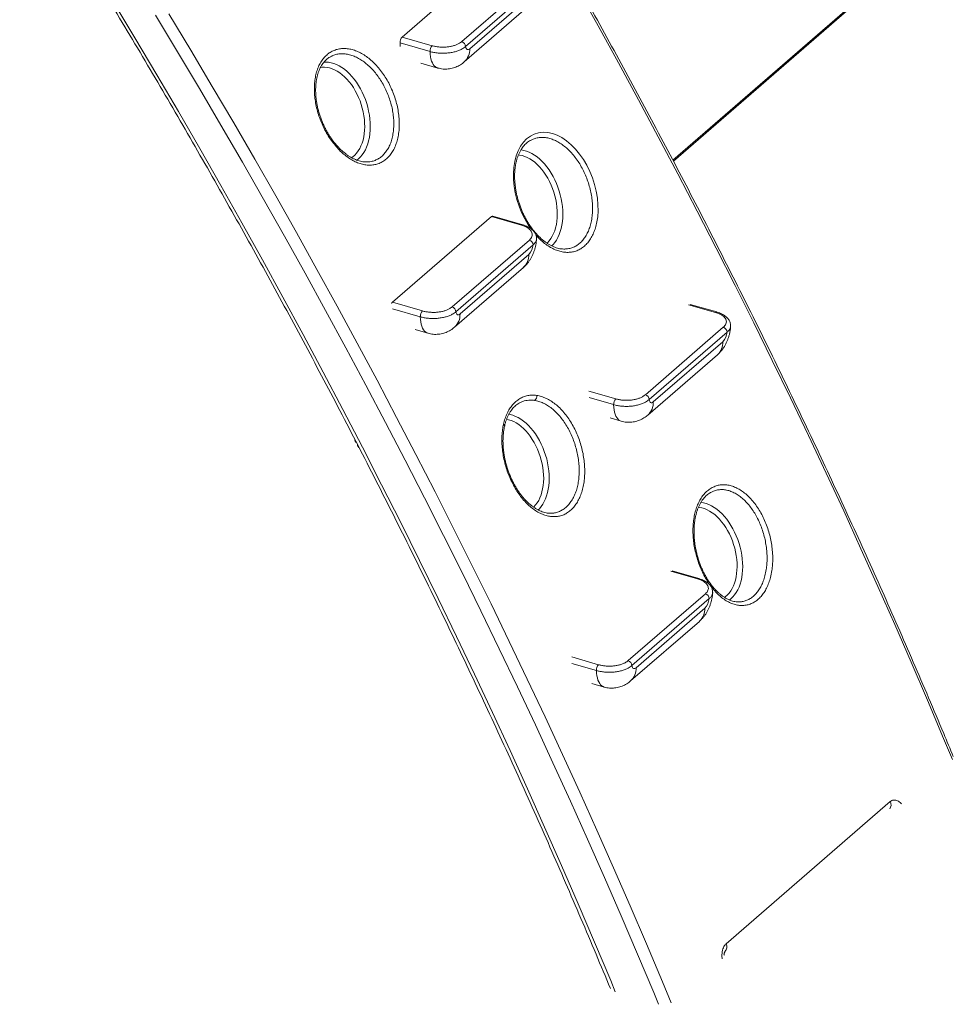
# Model space of a CAD drawing. Units: millimetres. Extents: x -7516 to 50086, y -13403 to 6799.
# Drawn here: x 14817 to 15896, y -10822 to -9684 of the extents above; entities that cross this region are included whole.
import ezdxf

# ---------------------------------------------------------------- set-up
doc = ezdxf.new("R2010")
doc.units = ezdxf.units.MM

msp = doc.modelspace()

# ---------------------------------------------------------------- linework, layer by layer
at = {"color": 7, "linetype": 'Continuous', "lineweight": 15}
for p, q in [((15258.9, -9703.8), (15374.2, -9603.9)), ((15327.7, -9709.1), (15417.9, -9631.1)), ((15422.2, -9636.6), (15332.1, -9714.7)), ((15572.3, -9847.1), (15812.9, -9638.6)), ((15337, -9717.3), (15417.3, -9647.7)), ((15330.6, -9732.5), (15411, -9662.9)), ((15258.9, -9703.8), (15293.5, -9713.8)), ((15291, -9720.5), (15256.4, -9710.5)), ((15280.5, -9734), (15299.9, -9739.6)), ((15407.1, -9823.2), (15406.9, -9823.3)), ((15220, -9848), (15220.1, -9848)), ((15247.6, -10010.4), (15362.1, -9911.3)), ((15396.7, -9921.3), (15362.1, -9911.3)), ((15398.1, -9920.8), (15363.7, -9910.9)), ((15316.5, -10015.7), (15405.8, -9938.4)), ((15410.1, -9944), (15320.8, -10021.3)), ((15325.7, -10023.9), (15405.2, -9955.1)), ((15448.6, -9948.7), (15448.8, -9948.7)), ((15319.4, -10039.1), (15398.9, -9970.3)), ((15247.6, -10010.4), (15282.3, -10020.4)), ((15622.4, -10021.6), (15591.7, -10012.8)), ((15273.7, -10041.9), (15288.6, -10046.2)), ((15539.9, -10117.3), (15630, -10039.3)), ((15634.4, -10044.8), (15544.2, -10122.9)), ((15549.1, -10125.5), (15629.5, -10055.9)), ((15542.8, -10140.7), (15623.1, -10071.1)), ((15394.3, -10126.9), (15394.1, -10127)), ((15499.4, -10144.1), (15512.1, -10147.8)), ((15205, -10172.1), (15205, -10170.6)), ((15205.8, -10172), (15205, -10172.1)), ((15207.1, -10176), (15207.1, -10174.6)), ((15207.1, -10176), (15208.8, -10178.3)), ((15615.4, -10230.1), (15615.3, -10230.2)), ((15432.7, -10254.1), (15430.6, -10254.2)), ((15432.7, -10254), (15432.8, -10254)), ((15601.6, -10329.7), (15571, -10320.9)), ((15520, -10424.6), (15609.3, -10347.3)), ((15613.6, -10352.9), (15524.3, -10430.2)), ((15529.2, -10432.8), (15608.7, -10364)), ((15649.9, -10356.6), (15650, -10356.6)), ((15522.9, -10448), (15602.4, -10379.2)), ((15478.1, -10451), (15492.2, -10455.1)), ((15633.2, -10751.9), (15823, -10587.5))]:
    msp.add_line(p, q, dxfattribs=at)
at = {"color": 8, "linetype": 'Continuous', "lineweight": 15}
for p, q in [((15571.7, -9846), (15814, -9636.1)), ((15208.4, -9844.6), (15206.3, -9846.2)), ((15621, -10022.1), (15589.9, -10013.2)), ((15279.8, -10027.1), (15247.8, -10017.9)), ((15474.6, -10113), (15505.7, -10122)), ((15503.2, -10128.7), (15474.8, -10120.5)), ((15600.2, -10330.2), (15569.2, -10321.2)), ((15638.8, -10353.1), (15637, -10354.5)), ((15454.8, -10420.3), (15485.8, -10429.3)), ((15483.3, -10436), (15454.8, -10427.8))]:
    msp.add_line(p, q, dxfattribs=at)
at = {"color": 8, "linetype": 'Continuous', "lineweight": 15, "flags": 128}
for points in [[(15894.8, -10538.8), (15884.6, -10514.4), (15866.1, -10470.4), (15847.2, -10426.5), (15828.1, -10382.7), (15808.7, -10338.9), (15789.1, -10295.2), (15769.1, -10251.6), (15748.9, -10208), (15728.4, -10164.4), (15707.6, -10121), (15686.6, -10077.6), (15665.3, -10034.3), (15643.7, -9991.1), (15621.9, -9948), (15599.8, -9904.9), (15577.4, -9861.9), (15554.8, -9819), (15531.9, -9776.2), (15508.8, -9733.5), (15485.3, -9690.9), (15461.7, -9648.4)], [(14924.6, -9662.5), (14950, -9704.8), (14975.2, -9747.3), (15000.2, -9789.9), (15024.9, -9832.6), (15049.3, -9875.5), (15073.4, -9918.4), (15097.3, -9961.4), (15121, -10004.5), (15144.3, -10047.7), (15167.4, -10091), (15190.3, -10134.4), (15212.8, -10177.9), (15235.1, -10221.4), (15257.1, -10265.1), (15278.9, -10308.8), (15300.4, -10352.6), (15321.6, -10396.5), (15342.5, -10440.4), (15363.1, -10484.5), (15383.5, -10528.5), (15403.6, -10572.7), (15423.4, -10616.9), (15442.9, -10661.2), (15462.1, -10705.6), (15481.1, -10750), (15499.8, -10794.4), (15505.1, -10807.3)], [(15555.2, -10821.8), (15549.6, -10808.3), (15530.9, -10763.9), (15511.9, -10719.6), (15492.6, -10675.3), (15473.1, -10631.1), (15453.3, -10586.9), (15433.1, -10542.8), (15412.8, -10498.8), (15392.1, -10454.9), (15371.1, -10411), (15349.9, -10367.2), (15328.4, -10323.5), (15306.6, -10279.8), (15284.6, -10236.3), (15262.3, -10192.8), (15239.7, -10149.4), (15216.8, -10106.1), (15193.7, -10062.9), (15170.3, -10019.8), (15146.6, -9976.7), (15122.7, -9933.8), (15098.5, -9891), (15074.1, -9848.3), (15049.4, -9805.6), (15024.4, -9763.1), (14999.2, -9720.7), (14973.7, -9678.4)], [(14989.2, -9676.9), (15014.4, -9718.8), (15039.4, -9760.8), (15064.1, -9802.9), (15088.5, -9845.1), (15112.7, -9887.4), (15136.7, -9929.9), (15160.3, -9972.4), (15183.8, -10015), (15206.9, -10057.7), (15229.8, -10100.5), (15252.4, -10143.4), (15274.8, -10186.4), (15296.9, -10229.4), (15318.7, -10272.6), (15340.3, -10315.8), (15361.6, -10359.1), (15382.6, -10402.5), (15403.4, -10445.9), (15423.9, -10489.4), (15444.1, -10533), (15464.1, -10576.7), (15483.7, -10620.4), (15503.1, -10664.2), (15522.2, -10708), (15541.1, -10751.9), (15559.6, -10795.9), (15569.8, -10820.2)], [(15299.9, -9739.6), (15298.7, -9739.1), (15297.3, -9738.2), (15295.9, -9737), (15294.8, -9735.5), (15293.7, -9733.6), (15292.9, -9731.5), (15292.1, -9729.1), (15291.6, -9726.5), (15291.2, -9723.6), (15291, -9720.5)], [(15200.3, -9843.3), (15201.9, -9842.1), (15204.1, -9840.2), (15206.2, -9838), (15208, -9835.5), (15209.7, -9832.7), (15211.2, -9829.7), (15212.5, -9826.5), (15213.6, -9823), (15214.4, -9819.3), (15215, -9815.5), (15215.4, -9811.5), (15215.5, -9807.4), (15215.4, -9803.2), (15215.1, -9799), (15214.5, -9794.7), (15213.8, -9790.4), (15212.7, -9786.1), (15211.5, -9781.9), (15210.1, -9777.7), (15208.4, -9773.6), (15206.6, -9769.6), (15204.6, -9765.8), (15202.4, -9762.2), (15200.1, -9758.7), (15197.6, -9755.5), (15195, -9752.5), (15192.3, -9749.7), (15189.5, -9747.3), (15186.7, -9745.1), (15183.8, -9743.2), (15180.8, -9741.6), (15177.9, -9740.4), (15174.9, -9739.4), (15172, -9738.9), (15169.1, -9738.6), (15166.3, -9738.7), (15164.3, -9739)], [(15168.2, -9733), (15170.7, -9732.8), (15173.8, -9733), (15176.8, -9733.5), (15179.9, -9734.4), (15183, -9735.6), (15186.1, -9737.1), (15189.2, -9738.9), (15192.2, -9741.1), (15195.2, -9743.5), (15198, -9746.3), (15200.8, -9749.3), (15203.5, -9752.5), (15206, -9756), (15208.4, -9759.7), (15210.7, -9763.5), (15212.7, -9767.6), (15214.6, -9771.8), (15216.3, -9776.1), (15217.8, -9780.5), (15219, -9784.9), (15220.1, -9789.4), (15220.9, -9794), (15221.5, -9798.5), (15221.8, -9802.9), (15222, -9807.3), (15221.8, -9811.6), (15221.5, -9815.8), (15220.9, -9819.9), (15220.1, -9823.7), (15219, -9827.4), (15217.7, -9830.9), (15216.3, -9834.2), (15214.6, -9837.2), (15212.7, -9839.9), (15210.6, -9842.4), (15208.4, -9844.6)], [(15407.4, -9925.1), (15404.3, -9920.7), (15400.4, -9913.9), (15396.9, -9906.7), (15393.9, -9899.2), (15391.5, -9891.6), (15389.6, -9883.8), (15388.3, -9876), (15387.6, -9868.8), (15387.4, -9861.8), (15387.9, -9854.5), (15388.9, -9847.6), (15390.6, -9841.2), (15392.8, -9835.2), (15395.6, -9829.9), (15398.9, -9825.3), (15402.7, -9821.4), (15407, -9818.2), (15411.5, -9815.9), (15416.5, -9814.4), (15421.6, -9813.8), (15427, -9814.1), (15432.5, -9815.3), (15438, -9817.3), (15443.5, -9820.1), (15448.9, -9823.8), (15454.2, -9828.2), (15459.2, -9833.3), (15463.9, -9839), (15468.3, -9845.3), (15472.3, -9852), (15475.8, -9859.2), (15478.8, -9866.7), (15481.3, -9874.3), (15483.1, -9882.1), (15484.4, -9889.9), (15485.1, -9897.6), (15485.2, -9904.7), (15484.8, -9911.6), (15484.8, -9911.6)], [(15426.2, -9942), (15426.7, -9941.5), (15428.8, -9939.3), (15430.6, -9936.8), (15432.3, -9934), (15433.8, -9931), (15435.1, -9927.8), (15436.1, -9924.3), (15437, -9920.6), (15437.6, -9916.8), (15438, -9912.8), (15438.1, -9908.7), (15438, -9904.5), (15437.7, -9900.3), (15437.1, -9896), (15436.3, -9891.7), (15435.3, -9887.4), (15434.1, -9883.1), (15432.7, -9879), (15431, -9874.9), (15429.2, -9870.9), (15427.2, -9867.1), (15425, -9863.5), (15422.7, -9860), (15420.2, -9856.8), (15417.6, -9853.8), (15414.9, -9851), (15412.1, -9848.5), (15409.3, -9846.4), (15406.4, -9844.5), (15403.4, -9842.9), (15400.5, -9841.7), (15397.5, -9840.7), (15394.6, -9840.2), (15393.1, -9840)], [(15396, -9834.3), (15396.3, -9834.3), (15399.4, -9834.8), (15402.5, -9835.7), (15405.6, -9836.9), (15408.7, -9838.4), (15411.8, -9840.2), (15414.8, -9842.4), (15417.8, -9844.8), (15420.6, -9847.5), (15423.4, -9850.5), (15426.1, -9853.8), (15428.6, -9857.3), (15431, -9861), (15433.3, -9864.8), (15435.3, -9868.9), (15437.2, -9873.1), (15438.9, -9877.4), (15440.4, -9881.8), (15441.6, -9886.2), (15442.7, -9890.7), (15443.5, -9895.2), (15444.1, -9899.7), (15444.4, -9904.2), (15444.6, -9908.6), (15444.4, -9912.9), (15444.1, -9917.1), (15443.5, -9921.2), (15442.7, -9925), (15441.6, -9928.7), (15440.3, -9932.2), (15438.8, -9935.5), (15437.2, -9938.5), (15435.3, -9941.2), (15433.2, -9943.7), (15431.7, -9945.2)], [(15288.6, -10046.2), (15287.5, -10045.7), (15286, -10044.9), (15284.7, -10043.6), (15283.5, -10042.1), (15282.5, -10040.3), (15281.6, -10038.1), (15280.9, -10035.7), (15280.4, -10033.1), (15280, -10030.2), (15279.8, -10027.1)], [(15512.1, -10147.8), (15510.9, -10147.3), (15509.4, -10146.5), (15508.1, -10145.2), (15506.9, -10143.7), (15505.9, -10141.9), (15505, -10139.7), (15504.3, -10137.3), (15503.8, -10134.7), (15503.4, -10131.8), (15503.2, -10128.7)], [(15382.1, -10139.8), (15383.7, -10140.1), (15386.7, -10141), (15389.9, -10142.2), (15392.9, -10143.7), (15396, -10145.5), (15399, -10147.7), (15402, -10150.1), (15404.9, -10152.9), (15407.7, -10155.9), (15410.3, -10159.1), (15412.9, -10162.6), (15415.3, -10166.3), (15417.5, -10170.2), (15419.6, -10174.2), (15421.4, -10178.4), (15423.1, -10182.7), (15424.6, -10187.1), (15425.9, -10191.5), (15426.9, -10196), (15427.7, -10200.6), (15428.3, -10205.1), (15428.7, -10209.5), (15428.8, -10213.9), (15428.7, -10218.2), (15428.3, -10222.4), (15427.7, -10226.5), (15426.9, -10230.4), (15425.8, -10234.1), (15424.6, -10237.5), (15423.1, -10240.8), (15421.4, -10243.8), (15419.5, -10246.5), (15417.4, -10249), (15416.1, -10250.4)], [(15410.7, -10247.1), (15411, -10246.8), (15413, -10244.6), (15414.9, -10242.1), (15416.6, -10239.4), (15418, -10236.3), (15419.3, -10233.1), (15420.4, -10229.6), (15421.2, -10225.9), (15421.8, -10222.1), (15422.2, -10218.1), (15422.4, -10214), (15422.3, -10209.8), (15421.9, -10205.6), (15421.4, -10201.3), (15420.6, -10197), (15419.6, -10192.7), (15418.3, -10188.5), (15416.9, -10184.3), (15415.3, -10180.2), (15413.4, -10176.2), (15411.4, -10172.4), (15409.2, -10168.8), (15406.9, -10165.3), (15404.4, -10162.1), (15401.9, -10159.1), (15399.2, -10156.3), (15396.4, -10153.9), (15393.5, -10151.7), (15390.6, -10149.8), (15387.7, -10148.2), (15384.7, -10147), (15381.8, -10146.1), (15379.6, -10145.6)], [(15604.1, -10241.5), (15604.2, -10241.5), (15607.2, -10242), (15610.3, -10242.9), (15613.4, -10244.1), (15616.5, -10245.6), (15619.6, -10247.5), (15622.6, -10249.6), (15625.6, -10252.1), (15628.5, -10254.8), (15631.3, -10257.8), (15633.9, -10261), (15636.5, -10264.5), (15638.8, -10268.2), (15641.1, -10272.1), (15643.1, -10276.1), (15645, -10280.3), (15646.7, -10284.6), (15648.2, -10289), (15649.5, -10293.5), (15650.5, -10298), (15651.3, -10302.5), (15651.9, -10307), (15652.3, -10311.4), (15652.4, -10315.8), (15652.3, -10320.2), (15651.9, -10324.3), (15651.3, -10328.4), (15650.5, -10332.3), (15649.4, -10336), (15648.2, -10339.5), (15646.7, -10342.7), (15645, -10345.7), (15643.1, -10348.5), (15641, -10350.9), (15638.8, -10353.1)], [(15631.2, -10351.5), (15632.3, -10350.7), (15634.5, -10348.8), (15636.6, -10346.5), (15638.5, -10344), (15640.2, -10341.3), (15641.6, -10338.2), (15642.9, -10335), (15644, -10331.5), (15644.8, -10327.9), (15645.4, -10324), (15645.8, -10320), (15645.9, -10316), (15645.9, -10311.8), (15645.5, -10307.5), (15645, -10303.2), (15644.2, -10298.9), (15643.2, -10294.6), (15641.9, -10290.4), (15640.5, -10286.2), (15638.9, -10282.1), (15637, -10278.2), (15635, -10274.3), (15632.8, -10270.7), (15630.5, -10267.2), (15628, -10264), (15625.4, -10261), (15622.8, -10258.3), (15620, -10255.8), (15617.1, -10253.6), (15614.2, -10251.7), (15611.3, -10250.1), (15608.3, -10248.9), (15605.3, -10248), (15602.4, -10247.4), (15601.2, -10247.2)], [(15492.2, -10455.1), (15491, -10454.6), (15489.5, -10453.8), (15488.2, -10452.5), (15487.1, -10451), (15486, -10449.2), (15485.1, -10447), (15484.4, -10444.6), (15483.9, -10442), (15483.5, -10439.1), (15483.3, -10436)]]:
    msp.add_lwpolyline(points, dxfattribs=at)
at = {"color": 7, "linetype": 'Continuous', "lineweight": 15, "flags": 128}
for points in [[(15256.7, -9714.7), (15256.6, -9713.6), (15256.4, -9710.5)], [(15332.1, -9714.7), (15332.3, -9715.9), (15332.7, -9716.9), (15333.2, -9717.6), (15333.8, -9718.1), (15334.5, -9718.3), (15335.3, -9718.3), (15336.1, -9717.9), (15337, -9717.3)], [(15320.8, -10021.3), (15321.1, -10022.5), (15321.5, -10023.5), (15322, -10024.2), (15322.6, -10024.7), (15323.3, -10024.9), (15324.1, -10024.9), (15324.9, -10024.5), (15325.7, -10023.9)], [(15544.2, -10122.9), (15544.5, -10124.1), (15544.9, -10125.1), (15545.4, -10125.8), (15546, -10126.3), (15546.7, -10126.5), (15547.5, -10126.5), (15548.3, -10126.1), (15549.1, -10125.5)], [(15204.1, -10169), (15204.2, -10169.6), (15205, -10172.1)], [(15524.3, -10430.2), (15524.6, -10431.4), (15525, -10432.4), (15525.5, -10433.1), (15526.1, -10433.6), (15526.8, -10433.8), (15527.6, -10433.8), (15528.4, -10433.4), (15529.2, -10432.8)]]:
    msp.add_lwpolyline(points, dxfattribs=at)
at = {"color": 7, "linetype": 'Continuous', "lineweight": 15}
for centre, radius, start, end in [((15265.9, -9710.2), 9.5, 137.4462, 181.9788), ((15300.5, -9720.2), 9.5, 137.4462, 181.9788), ((15325.9, -9715), 6.16, 2.8301, 72.7932), ((15363.2, -9912.3), 1.53, 80.1746, 137.5443), ((15391.7, -9942.5), 18.4, 317.0158, 355.3587), ((15403.9, -9944.3), 6.16, 2.829, 72.7943), ((15251.5, -10014.6), 5.74, 132.8722, 149.5025), ((15289.3, -10026.8), 9.49, 137.4398, 181.9848), ((15314.7, -10021.6), 6.16, 2.829, 72.7943), ((15616, -10043.4), 18.4, 317.0165, 355.3583), ((15628.2, -10045.2), 6.16, 2.8301, 72.7911), ((15538.1, -10123.2), 6.16, 2.8301, 72.7911), ((15408.6, -10118.9), 5.82, 302.9695, 8.5897), ((15512.7, -10128.4), 9.5, 137.4462, 181.9788), ((15595.2, -10351.4), 18.4, 317.0159, 355.3588), ((15607.5, -10353.2), 6.16, 2.8297, 72.7936), ((15518.2, -10430.5), 6.16, 2.8297, 72.7936), ((15492.8, -10435.7), 9.49, 137.4403, 181.9847)]:
    msp.add_arc(centre, radius, start, end, dxfattribs=at)
at = {"color": 8, "linetype": 'Continuous', "lineweight": 15}
for centre, radius, start, end in [((15317.6, -9718.2), 19.3, 312.1408, 2.5107), ((15397.8, -9922.3), 1.55, 81.9427, 137.343), ((15385.9, -9955.9), 19.3, 312.1431, 2.508), ((15306.4, -10024.8), 19.3, 312.1407, 2.5107), ((15622.1, -10023.2), 1.55, 81.9534, 137.3375), ((15610.2, -10056.8), 19.3, 312.142, 2.5091), ((15529.8, -10126.4), 19.3, 312.1449, 2.508), ((15374.8, -10153.3), 2.34, 354.2835, 60.0969), ((15601.3, -10331.2), 1.55, 81.9418, 137.34), ((15589.4, -10364.8), 19.3, 312.1409, 2.5101), ((15509.9, -10433.7), 19.3, 312.1443, 2.5087), ((15816, -10591.1), 7.93, 322.0922, 27.3753), ((15626.3, -10755.5), 7.75, 315.9722, 27.8158)]:
    msp.add_arc(centre, radius, start, end, dxfattribs=at)
at = {"color": 7, "linetype": 'Continuous', "lineweight": 15}
for points, knots in [([(15895.8, -10535.5), (15892.1, -10526.6), (15882.7, -10503.9), (15867.3, -10467.5), (15849.6, -10426.3), (15831.7, -10385.1), (15813.5, -10343.9), (15795, -10302.8), (15776.4, -10261.8), (15757.5, -10220.8), (15738.3, -10179.9), (15718.9, -10139.1), (15699.3, -10098.3), (15679.4, -10057.5), (15659.3, -10016.9), (15638.9, -9976.3), (15618.3, -9935.8), (15597.5, -9895.3), (15576.5, -9855), (15555.2, -9814.7), (15533.7, -9774.5), (15511.9, -9734.3), (15490, -9694.3), (15467.7, -9654.3), (15445.3, -9614.4), (15422.7, -9574.6), (15399.8, -9534.9), (15376.7, -9495.3), (15353.3, -9455.8), (15329.8, -9416.4), (15306, -9377.1), (15282, -9337.8), (15257.8, -9298.7), (15233.3, -9259.7), (15208.7, -9220.8), (15183.8, -9182), (15166.4, -9155.1), (15157.3, -9141.2), (15156.6, -9140.1)], [0, 0, 0, 0, 0.018559, 0.047355, 0.076151, 0.104947, 0.133743, 0.162539, 0.191335, 0.220131, 0.248927, 0.277723, 0.306518, 0.335314, 0.36411, 0.392906, 0.421702, 0.450498, 0.479293, 0.508089, 0.536885, 0.565681, 0.594477, 0.623273, 0.652068, 0.680864, 0.70966, 0.738456, 0.767251, 0.796047, 0.824843, 0.853638, 0.882434, 0.91123, 0.940026, 0.968821, 0.997617, 1, 1, 1, 1]), ([(14816.8, -9495.1), (14821.1, -9501.9), (14833.7, -9521.7), (14854.3, -9554.6), (14878.5, -9593.7), (14902.6, -9632.9), (14926.4, -9672.1), (14950, -9711.5), (14973.4, -9751), (14996.6, -9790.6), (15019.5, -9830.3), (15042.2, -9870), (15064.7, -9909.9), (15087, -9949.8), (15109, -9989.8), (15130.8, -10029.9), (15152.4, -10070.1), (15173.7, -10110.4), (15194.8, -10150.7), (15215.7, -10191.1), (15236.3, -10231.6), (15256.7, -10272.2), (15276.9, -10312.8), (15296.8, -10353.5), (15316.5, -10394.3), (15336, -10435.1), (15355.2, -10476), (15374.2, -10516.9), (15392.9, -10557.9), (15411.4, -10599), (15429.7, -10640.1), (15447.7, -10681.3), (15465.4, -10722.5), (15482.7, -10763.3), (15494, -10790.3), (15499.5, -10803.6)], [0, 0, 0, 0, 0.016195, 0.046975, 0.077754, 0.108534, 0.139314, 0.170094, 0.200874, 0.231654, 0.262433, 0.293213, 0.323993, 0.354773, 0.385552, 0.416332, 0.447112, 0.477892, 0.508671, 0.539451, 0.570231, 0.60101, 0.63179, 0.66257, 0.693349, 0.724129, 0.754909, 0.785688, 0.816468, 0.847248, 0.878027, 0.908807, 0.939586, 0.970366, 1, 1, 1, 1]), ([(15255.2, -9811.7), (15254.9, -9814.1), (15254.3, -9818.8), (15252.6, -9825.3), (15250.5, -9831.1), (15247.8, -9836.3), (15244.5, -9840.8), (15240.8, -9844.6), (15236.7, -9847.7), (15232.1, -9849.9), (15227.3, -9851.4), (15222.2, -9852), (15216.9, -9851.7), (15211.5, -9850.6), (15206, -9848.6), (15200.5, -9845.8), (15195.1, -9842.3), (15189.8, -9838), (15184.8, -9833.1), (15180, -9827.5), (15175.5, -9821.4), (15171.4, -9814.9), (15167.8, -9807.9), (15164.6, -9800.7), (15162, -9793.2), (15159.9, -9785.6), (15158.4, -9778.2), (15157.6, -9771), (15157.2, -9763.9), (15157.5, -9757), (15158.4, -9750.3), (15159.9, -9743.9), (15162, -9738.1), (15164.6, -9732.9), (15167.8, -9728.3), (15171.5, -9724.5), (15175.6, -9721.4), (15180.1, -9719.1), (15185, -9717.6), (15190.1, -9716.9), (15195.4, -9717.1), (15200.9, -9718.2), (15206.4, -9720), (15212, -9722.7), (15217.5, -9726.2), (15222.8, -9730.4), (15227.9, -9735.3), (15232.8, -9740.8), (15237.3, -9746.9), (15241.4, -9753.4), (15245.1, -9760.4), (15248.3, -9767.6), (15250.9, -9775.1), (15253, -9782.7), (15254.5, -9790.3), (15255.3, -9797.7), (15255.6, -9804.9), (15255.3, -9809.4), (15255.2, -9811.7)], [0, 0, 0, 0, 0.0192232, 0.0370892, 0.0550118, 0.0728775, 0.0907346, 0.1086493, 0.1265069, 0.1443631, 0.1622763, 0.1801333, 0.1979936, 0.2159109, 0.2337711, 0.2516404, 0.2695662, 0.287435, 0.3053174, 0.3232565, 0.3411389, 0.3590377, 0.3769932, 0.3948919, 0.4128026, 0.4307703, 0.4486814, 0.4655285, 0.4823762, 0.5002441, 0.5181688, 0.536037, 0.5539029, 0.5718253, 0.58969, 0.6075337, 0.6254335, 0.6432762, 0.6611116, 0.6790047, 0.6968397, 0.7146927, 0.7326025, 0.7504558, 0.7683399, 0.7862808, 0.8041647, 0.8220741, 0.8400403, 0.8579496, 0.8758649, 0.8938369, 0.9117519, 0.9296544, 0.9476139, 0.965516, 0.9827582, 1, 1, 1, 1]), ([(15332.1, -9714.7), (15331.5, -9715.2), (15330.2, -9716.3), (15327.7, -9717.8), (15324.3, -9719.4), (15320, -9720.8), (15315.4, -9721.8), (15310.4, -9722.4), (15305.4, -9722.6), (15300.3, -9722.3), (15295.5, -9721.7), (15292.5, -9720.9), (15291, -9720.5)], [0, 0, 0, 0, 0.0732339, 0.1464633, 0.2534239, 0.3603809, 0.4672767, 0.5741722, 0.6810454, 0.7879197, 0.8939575, 1, 1, 1, 1]), ([(15293.5, -9713.8), (15294.7, -9714.1), (15297.2, -9714.7), (15301.3, -9715.3), (15305.5, -9715.5), (15309.7, -9715.4), (15313.8, -9714.9), (15317.7, -9714), (15321.2, -9712.9), (15324.8, -9711.3), (15326.7, -9709.9), (15327.7, -9709.1)], [0, 0, 0, 0, 0.105985, 0.211972, 0.318791, 0.425609, 0.532475, 0.639343, 0.746333, 0.853334, 1, 1, 1, 1]), ([(15220, -9848), (15219.3, -9848.1), (15217.6, -9848.2), (15215, -9848.1), (15212.1, -9847.7), (15209.2, -9847), (15206.2, -9846), (15203.3, -9844.8), (15200.3, -9843.3), (15197.3, -9841.5), (15194.3, -9839.4), (15191.3, -9837), (15188.3, -9834.4), (15185.4, -9831.6), (15182.7, -9828.5), (15180, -9825.3), (15177.4, -9821.9), (15175, -9818.3), (15172.7, -9814.5), (15170.6, -9810.7), (15168.6, -9806.7), (15166.7, -9802.5), (15165, -9798.3), (15163.5, -9794), (15162.2, -9789.6), (15161.1, -9785.2), (15160.2, -9780.9), (15159.5, -9776.6), (15159.1, -9772.3), (15158.8, -9768.2), (15158.8, -9764.1), (15158.9, -9760.2), (15159.3, -9756.3), (15159.9, -9752.6), (15160.6, -9749), (15161.6, -9745.6), (15162.8, -9742.4), (15164.1, -9739.5), (15165.6, -9736.7), (15167.3, -9734.2), (15169.1, -9732), (15171, -9730), (15173.1, -9728.3), (15174.8, -9727.2), (15175.8, -9726.7), (15176, -9726.6)], [0, 0, 0, 0, 0.0187806, 0.0438173, 0.0683823, 0.0924364, 0.1157981, 0.1392162, 0.162751, 0.1864121, 0.2101959, 0.2340753, 0.2580116, 0.2819514, 0.3058383, 0.3296312, 0.353297, 0.3768028, 0.4001257, 0.4236282, 0.4472863, 0.4710772, 0.4949706, 0.5189268, 0.5428997, 0.566834, 0.5906877, 0.6144294, 0.6380323, 0.6614325, 0.6847726, 0.7082702, 0.7318819, 0.7555838, 0.7793439, 0.8031277, 0.8269046, 0.8506622, 0.8744029, 0.8981514, 0.9219283, 0.9456583, 0.9698528, 0.994517, 1, 1, 1, 1]), ([(15299.9, -9739.6), (15300.9, -9739.8), (15302.9, -9740.4), (15306, -9740.8), (15309.1, -9740.9), (15312.1, -9740.7), (15315.1, -9740.2), (15318, -9739.5), (15320.8, -9738.5), (15323.5, -9737.3), (15326.1, -9735.9), (15328.5, -9734.3), (15329.9, -9733.1), (15330.6, -9732.5)], [0, 0, 0, 0, 0.093765, 0.188533, 0.282071, 0.374522, 0.466046, 0.556819, 0.647033, 0.736937, 0.826862, 0.917214, 1, 1, 1, 1]), ([(15448.6, -9948.7), (15448, -9948.7), (15446.6, -9948.9), (15444.1, -9948.8), (15441.2, -9948.5), (15438.3, -9947.8), (15435.4, -9946.8), (15432.5, -9945.6), (15429.5, -9944.1), (15426.6, -9942.3), (15423.6, -9940.2), (15420.7, -9937.9), (15417.8, -9935.3), (15415, -9932.5), (15412.3, -9929.4), (15409.6, -9926.1), (15407.1, -9922.7), (15404.7, -9919.1), (15402.5, -9915.3), (15400.4, -9911.4), (15398.4, -9907.3), (15396.6, -9903.2), (15395, -9898.9), (15393.5, -9894.5), (15392.2, -9890.1), (15391.1, -9885.6), (15390.2, -9881.2), (15389.6, -9876.7), (15389.1, -9872.4), (15388.8, -9868.1), (15388.7, -9863.9), (15388.9, -9859.8), (15389.2, -9855.8), (15389.8, -9852), (15390.5, -9848.3), (15391.5, -9844.7), (15392.6, -9841.3), (15393.9, -9838.2), (15395.4, -9835.3), (15397, -9832.6), (15398.8, -9830.2), (15400.7, -9828), (15402.7, -9826.1), (15404.8, -9824.5), (15406.2, -9823.7), (15406.9, -9823.3)], [0, 0, 0, 0, 0.015295, 0.040236, 0.06473, 0.088712, 0.112213, 0.135237, 0.158486, 0.18185, 0.205329, 0.228903, 0.252538, 0.27619, 0.299803, 0.32333, 0.34674, 0.37001, 0.393045, 0.416171, 0.439461, 0.462896, 0.486449, 0.510084, 0.533761, 0.557426, 0.581034, 0.604546, 0.627934, 0.651168, 0.674235, 0.697392, 0.720676, 0.744063, 0.767523, 0.79103, 0.814544, 0.838042, 0.861508, 0.884957, 0.908413, 0.931867, 0.955306, 0.979306, 1, 1, 1, 1]), ([(15405.8, -9938.4), (15406.4, -9937.8), (15407.7, -9936.5), (15408.9, -9934.4), (15409.3, -9932.2), (15409, -9930.1), (15407.9, -9928), (15406.2, -9926.1), (15403.9, -9924.3), (15400.8, -9922.6), (15398.2, -9921.8), (15396.7, -9921.3)], [0, 0, 0, 0, 0.109687, 0.219352, 0.329114, 0.438863, 0.546132, 0.653385, 0.760325, 0.867268, 1, 1, 1, 1]), ([(15414, -9937), (15414, -9936.5), (15414.1, -9935.4), (15413.8, -9933.6), (15413.2, -9931.8), (15412.3, -9930.1), (15411.2, -9928.5), (15409.7, -9926.9), (15408, -9925.5), (15406, -9924.2), (15403.7, -9923), (15401.2, -9921.9), (15399.3, -9921.2), (15398.2, -9920.9), (15398, -9920.9)], [0, 0, 0, 0, 0.064076, 0.149033, 0.23318, 0.317547, 0.403435, 0.490867, 0.583001, 0.679803, 0.779899, 0.881521, 0.983164, 1, 1, 1, 1]), ([(15398.9, -9970.3), (15399.7, -9969.5), (15401.2, -9968.1), (15403.3, -9965.8), (15405.3, -9963.2), (15407.1, -9960.4), (15408.7, -9957.4), (15410.2, -9954.2), (15411.5, -9950.9), (15412.5, -9947.6), (15413.3, -9944.1), (15413.9, -9940.6), (15414.1, -9938.2), (15414.2, -9937)], [0, 0, 0, 0, 0.08621, 0.169538, 0.256069, 0.345765, 0.438115, 0.531188, 0.62391, 0.71645, 0.809804, 0.905056, 1, 1, 1, 1]), ([(15320.8, -10021.3), (15320.2, -10021.8), (15319, -10022.9), (15316.4, -10024.5), (15313.1, -10026), (15308.8, -10027.4), (15304.1, -10028.4), (15299.2, -10029), (15294.1, -10029.2), (15289.1, -10028.9), (15284.2, -10028.3), (15281.3, -10027.5), (15279.8, -10027.1)], [0, 0, 0, 0, 0.073234, 0.146473, 0.253423, 0.36038, 0.467283, 0.574178, 0.681045, 0.787919, 0.893959, 1, 1, 1, 1]), ([(15282.3, -10020.4), (15283.5, -10020.7), (15286, -10021.3), (15290.1, -10021.9), (15294.2, -10022.1), (15298.5, -10022), (15302.6, -10021.5), (15306.5, -10020.7), (15310, -10019.5), (15313.6, -10017.9), (15315.4, -10016.5), (15316.5, -10015.7)], [0, 0, 0, 0, 0.105985, 0.211968, 0.318792, 0.425609, 0.532475, 0.639332, 0.746322, 0.853322, 1, 1, 1, 1]), ([(15630, -10039.3), (15630.7, -10038.6), (15632, -10037.3), (15633.2, -10035.2), (15633.6, -10033.1), (15633.3, -10030.9), (15632.2, -10028.9), (15630.5, -10026.9), (15628.2, -10025.2), (15625.1, -10023.5), (15622.4, -10022.6), (15621, -10022.1)], [0, 0, 0, 0, 0.109686, 0.219351, 0.329116, 0.438865, 0.546129, 0.653387, 0.760326, 0.867263, 1, 1, 1, 1]), ([(15638.3, -10037.8), (15638.3, -10037.3), (15638.4, -10036.2), (15638.1, -10034.5), (15637.5, -10032.7), (15636.6, -10030.9), (15635.5, -10029.3), (15634, -10027.8), (15632.3, -10026.3), (15630.3, -10025), (15628, -10023.8), (15625.5, -10022.7), (15623.6, -10022), (15622.5, -10021.7), (15622.3, -10021.7)], [0, 0, 0, 0, 0.064076, 0.14902, 0.233178, 0.317546, 0.403439, 0.490863, 0.583004, 0.679805, 0.779897, 0.88152, 0.983155, 1, 1, 1, 1]), ([(15288.7, -10046.2), (15289.7, -10046.5), (15291.7, -10047), (15294.7, -10047.4), (15297.8, -10047.5), (15300.9, -10047.3), (15303.9, -10046.9), (15306.8, -10046.1), (15309.6, -10045.2), (15312.3, -10043.9), (15314.9, -10042.5), (15317.2, -10040.9), (15318.7, -10039.7), (15319.4, -10039.1)], [0, 0, 0, 0, 0.093766, 0.188535, 0.282074, 0.374526, 0.466041, 0.556816, 0.64704, 0.736946, 0.826872, 0.917225, 1, 1, 1, 1]), ([(15623.1, -10071.1), (15623.9, -10070.4), (15625.5, -10069), (15627.6, -10066.6), (15629.6, -10064.1), (15631.4, -10061.3), (15633, -10058.2), (15634.5, -10055.1), (15635.7, -10051.8), (15636.8, -10048.4), (15637.6, -10044.9), (15638.2, -10041.4), (15638.4, -10039.1), (15638.4, -10037.9)], [0, 0, 0, 0, 0.0862, 0.169541, 0.25606, 0.345767, 0.438118, 0.531181, 0.623911, 0.716444, 0.809805, 0.905052, 1, 1, 1, 1]), ([(15505.7, -10122), (15506.9, -10122.3), (15509.4, -10122.9), (15513.5, -10123.5), (15517.6, -10123.7), (15521.9, -10123.6), (15526, -10123.1), (15529.9, -10122.3), (15533.4, -10121.1), (15537, -10119.5), (15538.8, -10118.1), (15539.9, -10117.3)], [0, 0, 0, 0, 0.105985, 0.211971, 0.31879, 0.425612, 0.532478, 0.639341, 0.746334, 0.853334, 1, 1, 1, 1]), ([(15414.3, -10118), (15416.1, -10118.4), (15419.7, -10119.1), (15425.1, -10121.3), (15430.5, -10124.2), (15435.8, -10127.9), (15440.9, -10132.4), (15445.8, -10137.6), (15450.3, -10143.5), (15454.5, -10149.9), (15458.3, -10156.8), (15461.6, -10164.1), (15464.4, -10171.7), (15466.6, -10179.4), (15468.3, -10187.3), (15469.4, -10195.2), (15469.9, -10203), (15469.8, -10210.7), (15469.1, -10218), (15467.8, -10225), (15465.9, -10231.4), (15463.5, -10237.4), (15460.6, -10242.7), (15457.1, -10247.3), (15453.2, -10251.2), (15449, -10254.3), (15444.4, -10256.5), (15439.5, -10257.8), (15434.4, -10258.3), (15429.1, -10257.9), (15423.8, -10256.6), (15418.4, -10254.4), (15413.1, -10251.4), (15407.9, -10247.6), (15402.8, -10243), (15398, -10237.7), (15393.5, -10231.8), (15389.4, -10225.4), (15385.7, -10218.5), (15382.4, -10211.2), (15379.6, -10203.6), (15377.3, -10195.8), (15375.6, -10187.9), (15374.5, -10180), (15374, -10172.2), (15374.1, -10164.7), (15374.7, -10157.6), (15375.5, -10153.3), (15375.9, -10151.3)], [0, 0, 0, 0, 0.021772, 0.043613, 0.065385, 0.087163, 0.10901, 0.130787, 0.152553, 0.174388, 0.196154, 0.217909, 0.239733, 0.261488, 0.283241, 0.305063, 0.326816, 0.348576, 0.370406, 0.392166, 0.413938, 0.43578, 0.457552, 0.479334, 0.501186, 0.522969, 0.544758, 0.566617, 0.588406, 0.610198, 0.632058, 0.653848, 0.675634, 0.69749, 0.719275, 0.741049, 0.762893, 0.784667, 0.806427, 0.828257, 0.850016, 0.871769, 0.89359, 0.915341, 0.937095, 0.958918, 0.980672, 1, 1, 1, 1]), ([(15375.9, -10151.3), (15376.5, -10149.1), (15377.6, -10144.7), (15380, -10138.8), (15382.9, -10133.4), (15386.3, -10128.8), (15390.2, -10124.9), (15394.4, -10121.8), (15399, -10119.5), (15403.9, -10118.1), (15409.1, -10117.5), (15412.6, -10117.9), (15414.3, -10118)], [0, 0, 0, 0, 0.100025, 0.200364, 0.300384, 0.400396, 0.500719, 0.600729, 0.700774, 0.801137, 0.901183, 1, 1, 1, 1]), ([(15377.2, -10153.6), (15377.3, -10153.2), (15377.6, -10151.5), (15378.4, -10148.7), (15379.6, -10145.3), (15381, -10142.1), (15382.5, -10139.1), (15384.1, -10136.4), (15385.9, -10133.9), (15387.8, -10131.7), (15389.9, -10129.8), (15391.9, -10128.2), (15393.4, -10127.4), (15394.1, -10127)], [0, 0, 0, 0, 0.032243, 0.129851, 0.227707, 0.325626, 0.423397, 0.520928, 0.618182, 0.71526, 0.812311, 0.90942, 1, 1, 1, 1]), ([(15544.2, -10122.9), (15543.6, -10123.4), (15542.4, -10124.5), (15539.8, -10126), (15536.5, -10127.6), (15532.2, -10129), (15527.5, -10130), (15522.6, -10130.6), (15517.5, -10130.8), (15512.5, -10130.5), (15507.6, -10129.9), (15504.7, -10129.1), (15503.2, -10128.7)], [0, 0, 0, 0, 0.073233, 0.146462, 0.253424, 0.360379, 0.467274, 0.574169, 0.681046, 0.787916, 0.893958, 1, 1, 1, 1]), ([(15512.1, -10147.8), (15513.1, -10148), (15515.1, -10148.6), (15518.2, -10149), (15521.2, -10149.1), (15524.3, -10148.9), (15527.3, -10148.5), (15530.2, -10147.7), (15533, -10146.7), (15535.7, -10145.5), (15538.3, -10144.1), (15540.6, -10142.5), (15542.1, -10141.3), (15542.8, -10140.7)], [0, 0, 0, 0, 0.093766, 0.188534, 0.282066, 0.374518, 0.466047, 0.556816, 0.647035, 0.73694, 0.826865, 0.917214, 1, 1, 1, 1]), ([(15430.6, -10254.2), (15430.1, -10254.2), (15428.8, -10254.2), (15426.5, -10254), (15423.7, -10253.4), (15420.8, -10252.5), (15418, -10251.4), (15415.1, -10249.9), (15412.1, -10248.2), (15409.3, -10246.2), (15406.4, -10243.9), (15403.6, -10241.4), (15400.9, -10238.7), (15398.3, -10235.7), (15395.8, -10232.5), (15393.4, -10229.2), (15391.1, -10225.6), (15388.9, -10221.8), (15386.8, -10217.9), (15384.8, -10213.8), (15383, -10209.5), (15381.4, -10205.1), (15379.9, -10200.7), (15378.7, -10196.3), (15377.6, -10191.9), (15376.8, -10187.5), (15376.1, -10183.1), (15375.7, -10178.8), (15375.4, -10174.4), (15375.3, -10170.1), (15375.5, -10165.8), (15375.8, -10161.7), (15376.4, -10157.6), (15376.8, -10154.9), (15377.1, -10153.6), (15377.2, -10153.6)], [0, 0, 0, 0, 0.015847, 0.048333, 0.080659, 0.112833, 0.144905, 0.176912, 0.208864, 0.240748, 0.272536, 0.304193, 0.33568, 0.36696, 0.398, 0.428803, 0.459894, 0.491372, 0.523161, 0.555172, 0.587301, 0.619427, 0.651419, 0.683178, 0.714621, 0.745688, 0.776424, 0.807362, 0.8387, 0.870364, 0.902267, 0.934304, 0.966345, 0.998251, 1, 1, 1, 1]), ([(15686.1, -10320.4), (15685.6, -10323.1), (15684.7, -10328.2), (15682.6, -10334.9), (15680.1, -10340.7), (15677.1, -10346), (15673.6, -10350.5), (15669.8, -10354.2), (15665.6, -10357.2), (15661, -10359.3), (15656.3, -10360.6), (15651.3, -10361), (15646.2, -10360.5), (15641.1, -10359.1), (15635.9, -10356.9), (15630.8, -10353.8), (15625.9, -10350), (15621.1, -10345.4), (15616.6, -10340.1), (15612.3, -10334.2), (15608.5, -10327.7), (15605, -10320.8), (15602, -10313.5), (15599.5, -10305.9), (15597.5, -10298.2), (15596, -10290.3), (15595.1, -10282.6), (15594.8, -10275.2), (15595, -10268), (15595.8, -10260.9), (15597.1, -10254), (15599, -10247.6), (15601.5, -10241.7), (15604.4, -10236.5), (15607.8, -10231.9), (15611.6, -10228.1), (15615.8, -10225.1), (15620.4, -10222.9), (15625.2, -10221.5), (15630.2, -10221.1), (15635.3, -10221.5), (15640.5, -10222.8), (15645.7, -10225), (15650.9, -10228), (15655.9, -10231.8), (15660.7, -10236.3), (15665.3, -10241.6), (15669.6, -10247.4), (15673.5, -10253.8), (15677, -10260.7), (15680, -10268), (15682.6, -10275.6), (15684.6, -10283.3), (15686, -10291.2), (15686.9, -10299), (15687.2, -10306.6), (15687, -10313.8), (15686.4, -10318.2), (15686.1, -10320.4)], [0, 0, 0, 0, 0.0207098, 0.0385882, 0.0565246, 0.0744035, 0.0922694, 0.110194, 0.128061, 0.1459225, 0.1638412, 0.1817031, 0.1995714, 0.2174964, 0.2353653, 0.2532482, 0.2711873, 0.2890705, 0.3069636, 0.3249141, 0.3428074, 0.3607004, 0.3786504, 0.3965433, 0.4144268, 0.4323679, 0.4502519, 0.4670062, 0.4837608, 0.5016356, 0.5195674, 0.5374416, 0.5553128, 0.573241, 0.5911121, 0.6089867, 0.6269185, 0.6447932, 0.6626711, 0.6806061, 0.6984842, 0.7163631, 0.7342997, 0.752178, 0.770056, 0.787991, 0.8058691, 0.8237476, 0.8416831, 0.8595617, 0.8774448, 0.8953845, 0.9132675, 0.9311556, 0.9491004, 0.9669886, 0.9834943, 1, 1, 1, 1]), ([(15649.9, -10356.6), (15649.1, -10356.6), (15647.5, -10356.8), (15644.9, -10356.6), (15642.1, -10356.2), (15639.4, -10355.4), (15636.6, -10354.3), (15633.9, -10353), (15631.2, -10351.4), (15628.4, -10349.5), (15625.7, -10347.3), (15623, -10344.9), (15620.4, -10342.2), (15617.8, -10339.2), (15615.4, -10336.1), (15613, -10332.7), (15610.8, -10329.1), (15608.7, -10325.4), (15606.7, -10321.6), (15604.9, -10317.6), (15603.2, -10313.4), (15601.7, -10309.2), (15600.4, -10304.8), (15599.2, -10300.3), (15598.2, -10295.9), (15597.4, -10291.3), (15596.7, -10286.9), (15596.3, -10282.4), (15596.1, -10278), (15596.1, -10273.7), (15596.3, -10269.5), (15596.6, -10265.5), (15597.2, -10261.5), (15598, -10257.6), (15598.9, -10253.9), (15600, -10250.4), (15601.3, -10247.1), (15602.7, -10244), (15604.3, -10241.2), (15606, -10238.6), (15607.9, -10236.2), (15609.8, -10234.2), (15611.9, -10232.4), (15613.7, -10231.1), (15614.9, -10230.4), (15615.3, -10230.2)], [0, 0, 0, 0, 0.021486, 0.046679, 0.071404, 0.095569, 0.119199, 0.142269, 0.165601, 0.189019, 0.212536, 0.236137, 0.259795, 0.283464, 0.307089, 0.330631, 0.354057, 0.377342, 0.400414, 0.423594, 0.446937, 0.470425, 0.494026, 0.517706, 0.541423, 0.565118, 0.588751, 0.612283, 0.635687, 0.658924, 0.682011, 0.705222, 0.728553, 0.751981, 0.775472, 0.798993, 0.822501, 0.84597, 0.869388, 0.892763, 0.916127, 0.93945, 0.962801, 0.986762, 1, 1, 1, 1]), ([(15609.3, -10347.3), (15609.9, -10346.7), (15611.3, -10345.4), (15612.4, -10343.3), (15612.8, -10341.1), (15612.5, -10339), (15611.4, -10336.9), (15609.7, -10335), (15607.4, -10333.2), (15604.3, -10331.5), (15601.7, -10330.7), (15600.2, -10330.2)], [0, 0, 0, 0, 0.109686, 0.219352, 0.329114, 0.438863, 0.546127, 0.653386, 0.760325, 0.867262, 1, 1, 1, 1]), ([(15617.5, -10345.9), (15617.6, -10345.4), (15617.6, -10344.3), (15617.3, -10342.5), (15616.7, -10340.7), (15615.9, -10339), (15614.7, -10337.3), (15613.3, -10335.8), (15611.5, -10334.4), (15609.5, -10333.1), (15607.3, -10331.9), (15604.7, -10330.8), (15602.8, -10330.1), (15601.7, -10329.8), (15601.5, -10329.8)], [0, 0, 0, 0, 0.064076, 0.149033, 0.233175, 0.317542, 0.403436, 0.490867, 0.583002, 0.679803, 0.779899, 0.881521, 0.983156, 1, 1, 1, 1]), ([(15602.4, -10379.2), (15603.2, -10378.4), (15604.7, -10377), (15606.8, -10374.7), (15608.8, -10372.1), (15610.6, -10369.3), (15612.3, -10366.3), (15613.7, -10363.1), (15615, -10359.8), (15616, -10356.5), (15616.8, -10353), (15617.4, -10349.5), (15617.6, -10347.1), (15617.7, -10345.9)], [0, 0, 0, 0, 0.086212, 0.169539, 0.25607, 0.345765, 0.438116, 0.531188, 0.62391, 0.716451, 0.809804, 0.905056, 1, 1, 1, 1]), ([(15485.8, -10429.3), (15487, -10429.6), (15489.5, -10430.2), (15493.6, -10430.8), (15497.8, -10431), (15502, -10430.9), (15506.1, -10430.4), (15510, -10429.6), (15513.5, -10428.4), (15517.1, -10426.8), (15518.9, -10425.4), (15520, -10424.6)], [0, 0, 0, 0, 0.105985, 0.211968, 0.318791, 0.425613, 0.532478, 0.639332, 0.746324, 0.853323, 1, 1, 1, 1]), ([(15524.3, -10430.2), (15523.7, -10430.7), (15522.5, -10431.8), (15519.9, -10433.4), (15516.6, -10434.9), (15512.3, -10436.3), (15507.6, -10437.3), (15502.7, -10437.9), (15497.7, -10438.1), (15492.6, -10437.8), (15487.8, -10437.2), (15484.8, -10436.4), (15483.3, -10436)], [0, 0, 0, 0, 0.073233, 0.146472, 0.253423, 0.360376, 0.46728, 0.574175, 0.681046, 0.787915, 0.893959, 1, 1, 1, 1]), ([(15492.2, -10455.1), (15493.2, -10455.4), (15495.2, -10455.9), (15498.3, -10456.3), (15501.4, -10456.4), (15504.4, -10456.2), (15507.4, -10455.8), (15510.3, -10455), (15513.1, -10454), (15515.8, -10452.8), (15518.4, -10451.4), (15520.8, -10449.8), (15522.2, -10448.6), (15522.9, -10448)], [0, 0, 0, 0, 0.093766, 0.188536, 0.282069, 0.374522, 0.466042, 0.556812, 0.647042, 0.736948, 0.826874, 0.917224, 1, 1, 1, 1]), ([(15630.7, -10764.9), (15630.8, -10764.6), (15630.9, -10763.8), (15631.1, -10762.8), (15631.4, -10761.9), (15631.7, -10761.2), (15631.9, -10760.9), (15631.9, -10760.8), (15631.9, -10760.8)], [0, 0, 0, 0, 0.125366, 0.30757, 0.495625, 0.679349, 0.843152, 1, 1, 1, 1])]:
    msp.add_open_spline(points, degree=3, knots=knots, dxfattribs=at)
at = {"color": 8, "linetype": 'Continuous', "lineweight": 15}
for points, knots in [([(15248.9, -9810.9), (15249, -9808.8), (15249.3, -9804.6), (15249, -9797.9), (15248.2, -9791), (15246.8, -9783.9), (15244.8, -9776.9), (15242.4, -9770), (15239.4, -9763.3), (15237.1, -9758.9), (15234.6, -9754.8), (15232.1, -9750.7), (15227.9, -9745.1), (15223.3, -9740), (15218.5, -9735.5), (15213.6, -9731.6), (15208.5, -9728.4), (15203.3, -9725.9), (15198.1, -9724.1), (15193, -9723.2), (15188.1, -9723), (15183.3, -9723.6), (15179.2, -9724.8), (15176.9, -9726.1), (15176, -9726.6)], [0, 0, 0, 0, 0.046754, 0.09351, 0.142013, 0.190671, 0.239173, 0.287674, 0.336329, 0.38483, 0.385088, 0.433616, 0.482299, 0.530828, 0.579284, 0.627892, 0.676346, 0.724713, 0.773234, 0.821602, 0.869918, 0.918391, 0.966707, 1, 1, 1, 1]), ([(15220.1, -9848), (15221.1, -9847.9), (15223.6, -9847.7), (15227.5, -9846.4), (15231.7, -9844.4), (15235.6, -9841.5), (15239, -9837.9), (15242, -9833.7), (15244.6, -9828.9), (15246.6, -9823.5), (15248.1, -9817.5), (15248.6, -9813.1), (15248.9, -9810.9)], [0, 0, 0, 0, 0.061663, 0.165251, 0.268501, 0.371768, 0.475367, 0.578635, 0.681936, 0.785569, 0.888871, 1, 1, 1, 1]), ([(15478.4, -9910.7), (15478.6, -9908.6), (15478.9, -9904.3), (15478.8, -9897.5), (15478.2, -9890.5), (15477, -9883.2), (15475.2, -9876), (15472.9, -9868.8), (15470.1, -9861.9), (15466.8, -9855.2), (15463.1, -9848.9), (15459, -9843), (15456.1, -9839.5), (15453, -9836.1), (15449.9, -9833), (15445, -9828.9), (15439.9, -9825.5), (15434.7, -9822.8), (15429.6, -9821), (15424.5, -9819.9), (15419.5, -9819.6), (15414.6, -9820.2), (15410.5, -9821.4), (15408.1, -9822.7), (15407.1, -9823.2)], [0, 0, 0, 0, 0.045827, 0.091655, 0.140127, 0.188751, 0.237221, 0.285691, 0.334316, 0.382787, 0.431251, 0.47987, 0.528335, 0.52851, 0.577027, 0.6257, 0.674217, 0.722735, 0.771408, 0.819926, 0.868442, 0.91711, 0.965622, 1, 1, 1, 1]), ([(15484.8, -9911.6), (15484.4, -9914.2), (15483.7, -9919.2), (15481.8, -9925.8), (15479.5, -9931.7), (15476.7, -9937), (15473.3, -9941.7), (15469.5, -9945.5), (15465.2, -9948.6), (15460.6, -9950.9), (15455.7, -9952.3), (15450.5, -9952.8), (15445.2, -9952.5), (15439.8, -9951.2), (15434.3, -9949.1), (15428.8, -9946.2), (15423.5, -9942.5), (15418.3, -9938.1), (15415.1, -9934.7), (15413.6, -9933)], [0, 0, 0, 0, 0.06506, 0.123547, 0.182217, 0.240702, 0.29922, 0.357927, 0.416445, 0.474986, 0.533715, 0.592255, 0.650799, 0.709529, 0.768073, 0.826597, 0.885306, 0.943831, 1, 1, 1, 1]), ([(15448.8, -9948.7), (15449.6, -9948.6), (15452.1, -9948.4), (15455.9, -9947.2), (15460.2, -9945.1), (15464.2, -9942.2), (15467.7, -9938.6), (15470.9, -9934.3), (15473.5, -9929.4), (15475.7, -9923.9), (15477.4, -9917.7), (15478.1, -9913.1), (15478.4, -9910.7)], [0, 0, 0, 0, 0.054584, 0.158618, 0.262324, 0.365987, 0.469985, 0.573654, 0.677248, 0.781179, 0.884778, 1, 1, 1, 1]), ([(15414.1, -9937), (15414, -9937.8), (15413.8, -9939.4), (15412.5, -9941.8), (15410.9, -9943.3), (15410.1, -9944)], [0, 0, 0, 0, 0.314009, 0.651981, 1, 1, 1, 1]), ([(15638.4, -10037.9), (15638.3, -10038.6), (15638.1, -10040.3), (15636.7, -10042.7), (15635.2, -10044.1), (15634.4, -10044.8)], [0, 0, 0, 0, 0.314015, 0.651968, 1, 1, 1, 1]), ([(15411.7, -10123.8), (15410.1, -10123.6), (15407.3, -10123.3), (15403.3, -10123.7), (15399.8, -10124.4), (15396.9, -10125.4), (15395.2, -10126.4), (15394.6, -10126.7)], [0, 0, 0, 0, 0.268797, 0.470246, 0.671714, 0.879033, 1, 1, 1, 1]), ([(15432.8, -10254), (15433.6, -10254), (15435.9, -10253.8), (15439.6, -10252.6), (15443.9, -10250.6), (15447.9, -10247.7), (15451.5, -10244.1), (15454.7, -10239.8), (15457.4, -10234.9), (15459.7, -10229.4), (15461.5, -10223.3), (15462.7, -10216.8), (15463.4, -10210), (15463.5, -10202.9), (15463, -10195.7), (15462, -10188.3), (15460.4, -10180.9), (15458.3, -10173.7), (15455.7, -10166.6), (15452.7, -10159.9), (15449.1, -10153.5), (15445.2, -10147.5), (15441, -10142), (15436.5, -10137.2), (15431.7, -10133), (15426.8, -10129.5), (15421.8, -10126.8), (15416.8, -10124.8), (15413.4, -10124.1), (15411.7, -10123.8)], [0, 0, 0, 0, 0.017691, 0.055601, 0.093387, 0.131158, 0.169047, 0.206818, 0.244569, 0.282441, 0.320194, 0.357919, 0.395764, 0.43349, 0.471195, 0.509021, 0.546726, 0.584431, 0.622256, 0.65996, 0.697685, 0.73553, 0.773255, 0.811006, 0.848878, 0.886629, 0.924379, 0.96225, 1, 1, 1, 1]), ([(15679.6, -10319.2), (15679.9, -10317.1), (15680.4, -10313), (15680.6, -10306.3), (15680.4, -10299.3), (15679.6, -10292), (15678.3, -10284.7), (15676.4, -10277.4), (15674.1, -10270.4), (15671.3, -10263.6), (15668.1, -10257.2), (15664.5, -10251.3), (15660.5, -10245.8), (15656.2, -10240.9), (15651.8, -10236.7), (15647.1, -10233.1), (15642.3, -10230.4), (15637.5, -10228.3), (15632.6, -10227.1), (15627.8, -10226.7), (15623.2, -10227.2), (15619, -10228.3), (15616.5, -10229.6), (15615.4, -10230.1)], [0, 0, 0, 0, 0.044664, 0.089327, 0.137747, 0.186321, 0.23474, 0.283113, 0.331639, 0.380011, 0.428396, 0.476935, 0.525321, 0.573716, 0.622266, 0.670661, 0.719073, 0.767642, 0.816054, 0.864475, 0.913055, 0.961479, 1, 1, 1, 1]), ([(15650, -10356.6), (15650.6, -10356.5), (15652.7, -10356.4), (15656.2, -10355.3), (15660.4, -10353.4), (15664.4, -10350.6), (15667.9, -10347.1), (15671.2, -10342.9), (15674, -10338.1), (15676.3, -10332.6), (15678.3, -10326.4), (15679.2, -10321.7), (15679.6, -10319.2)], [0, 0, 0, 0, 0.0407, 0.145615, 0.250197, 0.354809, 0.459761, 0.564375, 0.669051, 0.774067, 0.878748, 1, 1, 1, 1]), ([(15617.6, -10345.9), (15617.5, -10346.7), (15617.3, -10348.3), (15616, -10350.7), (15614.4, -10352.2), (15613.6, -10352.9)], [0, 0, 0, 0, 0.314014, 0.651984, 1, 1, 1, 1]), ([(15823, -10587.5), (15823.5, -10587), (15824.6, -10586.2), (15826.5, -10585.7), (15828.4, -10585.6), (15830.4, -10586), (15832.3, -10587), (15834.2, -10588.2), (15835.3, -10589.4), (15835.8, -10589.9)], [0, 0, 0, 0, 0.14431, 0.288634, 0.432701, 0.576832, 0.726611, 0.876467, 1, 1, 1, 1]), ([(15633.2, -10751.9), (15632.8, -10752.2), (15631.8, -10753.1), (15630.6, -10755.1), (15629.5, -10757.8), (15628.7, -10761), (15628.4, -10764.7), (15628.4, -10767.5), (15628.6, -10769.1), (15628.6, -10769.3)], [0, 0, 0, 0, 0.108881, 0.267266, 0.425734, 0.601904, 0.778186, 0.964853, 1, 1, 1, 1])]:
    msp.add_open_spline(points, degree=3, knots=knots, dxfattribs=at)

doc.saveas('drawing.dxf')
